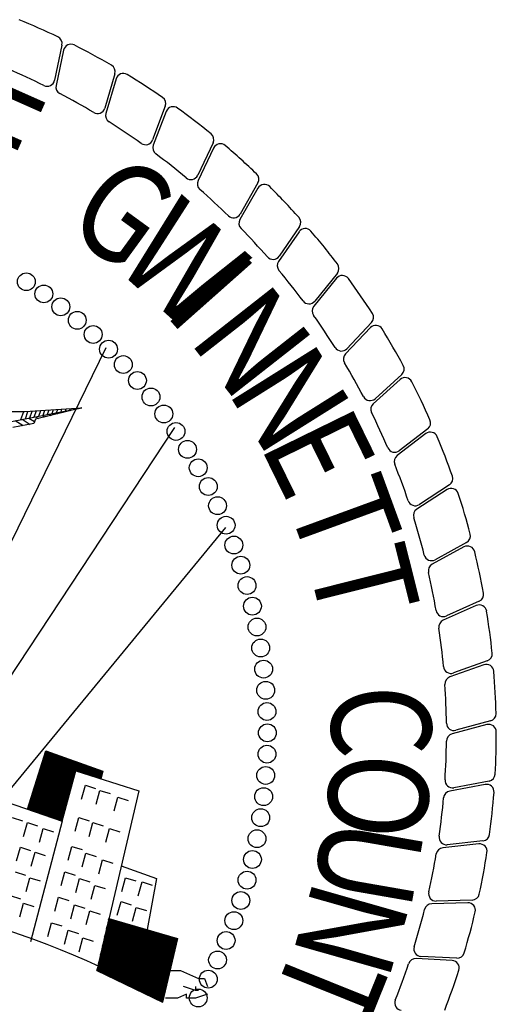
# Model space of a CAD drawing. Extents: x 23.5 to 40.5, y -33.7 to -22.7.
# Drawn here: x 36.4 to 36.8, y -33 to -32.4 of the extents above; entities that cross this region are included whole.
import ezdxf

# ---------------------------------------------------------------- set-up
doc = ezdxf.new("R2010")
doc.units = 0
doc.header["$LTSCALE"] = 0.3
doc.header["$MEASUREMENT"] = 0
doc.layers.get('0').update_dxf_attribs({"linetype": 'CONTINUOUS'})
doc.styles.add('PANROMAN', font='par_____.pfb', dxfattribs={"width": 0.8, "height": 0.2})

msp = doc.modelspace()

# ---------------------------------------------------------------- linework, layer by layer
at = {"color": 1}
for p, q in [((36.45953, -32.38773, 0.05), (36.45456, -32.41146, 0.05)), ((36.46066, -32.39107, 0.05), (36.45558, -32.4149, 0.05)), ((36.49524, -32.40701, 0.05), (36.48843, -32.43027, 0.05)), ((36.49611, -32.41042, 0.05), (36.48917, -32.43378, 0.05)), ((36.52933, -32.42902, 0.05), (36.52071, -32.45168, 0.05)), ((36.52993, -32.43249, 0.05), (36.52118, -32.45524, 0.05)), ((36.56159, -32.45365, 0.05), (36.55122, -32.47556, 0.05)), ((36.56191, -32.45715, 0.05), (36.5514, -32.47914, 0.05)), ((36.59186, -32.48425, 0.05), (36.57966, -32.50535, 0.05)), ((36.59181, -32.48072, 0.05), (36.57976, -32.50175, 0.05)), ((36.61982, -32.51009, 0.05), (36.60615, -32.53011, 0.05)), ((36.61959, -32.51361, 0.05), (36.60577, -32.53368, 0.05)), ((36.64544, -32.54156, 0.05), (36.63024, -32.56045, 0.05)), ((36.64493, -32.54505, 0.05), (36.62958, -32.56398, 0.05)), ((36.66851, -32.57495, 0.05), (36.65187, -32.59258, 0.05)), ((36.66773, -32.57839, 0.05), (36.65094, -32.59605, 0.05)), ((36.48911, -32.59198, 0.05), (36.3777, -32.82017, 0.05)), ((36.68888, -32.61004, 0.05), (36.67092, -32.62632, 0.05)), ((36.68784, -32.61341, 0.05), (36.66972, -32.6297, 0.05)), ((36.4171, -32.64327, 0.05), (36.47294, -32.63238, 0.05)), ((36.42442, -32.63507, 0.05), (36.43453, -32.63507, 0.05)), ((36.43187, -32.64039, 0.05), (36.43373, -32.63507, 0.05)), ((36.43453, -32.63507, 0.05), (36.47294, -32.63238, 0.05)), ((36.43487, -32.63981, 0.05), (36.43658, -32.63493, 0.05)), ((36.43788, -32.63922, 0.05), (36.43945, -32.63473, 0.05)), ((36.44088, -32.63863, 0.05), (36.44232, -32.63453, 0.05)), ((36.47294, -32.63238, 0.05), (36.44172, -32.64024, 0.05)), ((36.44389, -32.63805, 0.05), (36.44519, -32.63433, 0.05)), ((36.44632, -32.63757, 0.05), (36.44805, -32.63864, 0.05)), ((36.44689, -32.63746, 0.05), (36.44806, -32.63413, 0.05)), ((36.4499, -32.63687, 0.05), (36.45093, -32.63392, 0.05)), ((36.45089, -32.63668, 0.05), (36.45232, -32.63757, 0.05)), ((36.45291, -32.63629, 0.05), (36.4538, -32.63372, 0.05)), ((36.45547, -32.63579, 0.05), (36.4566, -32.63649, 0.05)), ((36.45591, -32.6357, 0.05), (36.45667, -32.63352, 0.05)), ((36.45892, -32.63512, 0.05), (36.45954, -32.63332, 0.05)), ((36.46004, -32.6349, 0.05), (36.46087, -32.63542, 0.05)), ((36.46192, -32.63453, 0.05), (36.46242, -32.63312, 0.05)), ((36.46461, -32.63401, 0.05), (36.46515, -32.63434, 0.05)), ((36.46493, -32.63394, 0.05), (36.46529, -32.63292, 0.05)), ((36.46793, -32.63336, 0.05), (36.46816, -32.63272, 0.05)), ((36.46918, -32.63311, 0.05), (36.46942, -32.63327, 0.05)), ((36.47094, -32.63277, 0.05), (36.47103, -32.63251, 0.05)), ((36.44059, -32.64315, 0.05), (36.42644, -32.64585, 0.05)), ((36.42804, -32.64114, 0.05), (36.43346, -32.64451, 0.05)), ((36.43261, -32.64025, 0.05), (36.43806, -32.64364, 0.05)), ((36.43718, -32.63936, 0.05), (36.44111, -32.6418, 0.05)), ((36.44172, -32.64024, 0.05), (36.44059, -32.64315, 0.05)), ((36.44175, -32.63846, 0.05), (36.44377, -32.63972, 0.05)), ((36.53561, -32.64585, 0.05), (36.34153, -32.93941, 0.05)), ((36.70514, -32.6499, 0.05), (36.6858, -32.66472, 0.05)), ((36.70645, -32.64663, 0.05), (36.68726, -32.66144, 0.05)), ((36.72108, -32.68448, 0.05), (36.70079, -32.69774, 0.05)), ((36.71953, -32.68764, 0.05), (36.69908, -32.7009, 0.05)), ((36.56998, -32.71318, 0.05), (36.41917, -32.89642, 0.05)), ((36.73271, -32.72336, 0.05), (36.71144, -32.73499, 0.05)), ((36.7309, -32.72639, 0.05), (36.70948, -32.738, 0.05)), ((36.74124, -32.76303, 0.05), (36.71913, -32.77296, 0.05)), ((36.73921, -32.76591, 0.05), (36.71694, -32.77581, 0.05)), ((36.74664, -32.80325, 0.05), (36.72381, -32.81141, 0.05)), ((36.74439, -32.80596, 0.05), (36.72141, -32.81408, 0.05)), ((36.74886, -32.84377, 0.05), (36.72547, -32.85011, 0.05)), ((36.74641, -32.84629, 0.05), (36.72286, -32.85259, 0.05)), ((36.43626, -32.90337, 0.05), (36.44868, -32.864, 0.05)), ((36.43649, -32.90345, 0.05), (36.45011, -32.86451, 0.05)), ((36.43712, -32.90365, 0.05), (36.45073, -32.86473, 0.05)), ((36.43775, -32.90385, 0.05), (36.45135, -32.86495, 0.05)), ((36.43838, -32.90405, 0.05), (36.45197, -32.86517, 0.05)), ((36.439, -32.90425, 0.05), (36.45259, -32.86539, 0.05)), ((36.43963, -32.90445, 0.05), (36.45322, -32.86562, 0.05)), ((36.44026, -32.90466, 0.05), (36.45384, -32.86584, 0.05)), ((36.44038, -32.89031, 0.05), (36.44948, -32.86428, 0.05)), ((36.44089, -32.90486, 0.05), (36.45446, -32.86606, 0.05)), ((36.44152, -32.90506, 0.05), (36.45508, -32.86628, 0.05)), ((36.44215, -32.90526, 0.05), (36.45571, -32.86651, 0.05)), ((36.44278, -32.90546, 0.05), (36.45633, -32.86673, 0.05)), ((36.44341, -32.90567, 0.05), (36.45695, -32.86695, 0.05)), ((36.44404, -32.90587, 0.05), (36.45757, -32.86717, 0.05)), ((36.44467, -32.90607, 0.05), (36.4582, -32.8674, 0.05)), ((36.4453, -32.90627, 0.05), (36.45882, -32.86762, 0.05)), ((36.44593, -32.90647, 0.05), (36.45944, -32.86784, 0.05)), ((36.44656, -32.90668, 0.05), (36.46006, -32.86806, 0.05)), ((36.4468, -32.86994, 0.05), (36.44886, -32.86406, 0.05)), ((36.44719, -32.90688, 0.05), (36.46069, -32.86829, 0.05)), ((36.44782, -32.90708, 0.05), (36.46131, -32.86851, 0.05)), ((36.44845, -32.90728, 0.05), (36.46193, -32.86873, 0.05)), ((36.44868, -32.864, 0.05), (36.4872, -32.87776, 0.05)), ((36.44908, -32.90748, 0.05), (36.46255, -32.86895, 0.05)), ((36.44971, -32.90769, 0.05), (36.46317, -32.86918, 0.05)), ((36.45034, -32.90789, 0.05), (36.4638, -32.8694, 0.05)), ((36.45097, -32.90809, 0.05), (36.46442, -32.86962, 0.05)), ((36.45159, -32.90829, 0.05), (36.46504, -32.86984, 0.05)), ((36.45222, -32.90849, 0.05), (36.46566, -32.87007, 0.05)), ((36.45285, -32.9087, 0.05), (36.46629, -32.87029, 0.05)), ((36.45348, -32.9089, 0.05), (36.46691, -32.87051, 0.05)), ((36.45411, -32.9091, 0.05), (36.46753, -32.87073, 0.05)), ((36.45474, -32.9093, 0.05), (36.46815, -32.87096, 0.05)), ((36.45537, -32.9095, 0.05), (36.46878, -32.87118, 0.05)), ((36.456, -32.90971, 0.05), (36.4694, -32.8714, 0.05)), ((36.45663, -32.90991, 0.05), (36.47002, -32.87162, 0.05)), ((36.45956, -32.91085, 0.05), (36.46878, -32.87692, 0.05)), ((36.46878, -32.87692, 0.05), (36.48584, -32.88283, 0.05)), ((36.46886, -32.87695, 0.05), (36.47064, -32.87184, 0.05)), ((36.46948, -32.87716, 0.05), (36.47127, -32.87207, 0.05)), ((36.47011, -32.87738, 0.05), (36.47189, -32.87229, 0.05)), ((36.47073, -32.8776, 0.05), (36.47251, -32.87251, 0.05)), ((36.47136, -32.87781, 0.05), (36.47313, -32.87273, 0.05)), ((36.47198, -32.87803, 0.05), (36.47375, -32.87296, 0.05)), ((36.4726, -32.87825, 0.05), (36.47438, -32.87318, 0.05)), ((36.47323, -32.87846, 0.05), (36.475, -32.8734, 0.05)), ((36.47385, -32.87868, 0.05), (36.47562, -32.87362, 0.05)), ((36.47448, -32.87889, 0.05), (36.47624, -32.87385, 0.05)), ((36.4751, -32.87911, 0.05), (36.47687, -32.87407, 0.05)), ((36.47573, -32.87933, 0.05), (36.47749, -32.87429, 0.05)), ((36.47635, -32.87954, 0.05), (36.47811, -32.87451, 0.05)), ((36.47698, -32.87976, 0.05), (36.47873, -32.87474, 0.05)), ((36.4776, -32.87997, 0.05), (36.47936, -32.87496, 0.05)), ((36.47823, -32.88019, 0.05), (36.47998, -32.87518, 0.05)), ((36.47885, -32.88041, 0.05), (36.4806, -32.8754, 0.05)), ((36.47947, -32.88062, 0.05), (36.48122, -32.87563, 0.05)), ((36.4801, -32.88084, 0.05), (36.48184, -32.87585, 0.05)), ((36.48072, -32.88106, 0.05), (36.48247, -32.87607, 0.05)), ((36.48135, -32.88127, 0.05), (36.48309, -32.87629, 0.05)), ((36.48197, -32.88149, 0.05), (36.48371, -32.87652, 0.05)), ((36.4826, -32.8817, 0.05), (36.48433, -32.87674, 0.05)), ((36.48322, -32.88192, 0.05), (36.48496, -32.87696, 0.05)), ((36.48385, -32.88214, 0.05), (36.48558, -32.87718, 0.05)), ((36.45726, -32.91011, 0.05), (36.46846, -32.87808, 0.05)), ((36.45964, -32.91151, 0.05), (36.4689, -32.87746, 0.05)), ((36.4689, -32.87746, 0.05), (36.51135, -32.89093, 0.05)), ((36.48447, -32.88235, 0.05), (36.4862, -32.87741, 0.05)), ((36.4851, -32.88257, 0.05), (36.48682, -32.87763, 0.05)), ((36.48572, -32.88278, 0.05), (36.48629, -32.88115, 0.05)), ((36.4872, -32.87776, 0.05), (36.48584, -32.88283, 0.05)), ((36.45789, -32.91031, 0.05), (36.46602, -32.88706, 0.05)), ((36.4728, -32.89651, 0.05), (36.47534, -32.88719, 0.05)), ((36.47534, -32.88719, 0.05), (36.48225, -32.88938, 0.05)), ((36.74525, -32.88666, 0.05), (36.72129, -32.89109, 0.05)), ((36.7479, -32.88434, 0.05), (36.72408, -32.88883, 0.05)), ((36.40825, -32.89362, 0.05), (36.45964, -32.91151, 0.05)), ((36.45852, -32.91051, 0.05), (36.46358, -32.89605, 0.05)), ((36.48268, -32.89994, 0.05), (36.48522, -32.89063, 0.05)), ((36.51135, -32.89093, 0.05), (36.48305, -33.01212, 0.05)), ((36.48522, -32.89063, 0.05), (36.49213, -32.89282, 0.05)), ((36.49471, -32.90452, 0.05), (36.49726, -32.89521, 0.05)), ((36.49726, -32.89521, 0.05), (36.50416, -32.8974, 0.05)), ((36.43626, -32.90337, 0.05), (36.45956, -32.91085, 0.05)), ((36.42592, -32.90895, 0.05), (36.43283, -32.91114, 0.05)), ((36.45915, -32.91071, 0.05), (36.46114, -32.90503, 0.05)), ((36.4685, -32.91826, 0.05), (36.47104, -32.90895, 0.05)), ((36.47104, -32.90895, 0.05), (36.47795, -32.91114, 0.05)), ((36.43369, -32.9217, 0.05), (36.43624, -32.91238, 0.05)), ((36.43624, -32.91238, 0.05), (36.44314, -32.91457, 0.05)), ((36.45964, -32.91151, 0.05), (36.43824, -32.99281, 0.05)), ((36.44444, -32.9257, 0.05), (36.44698, -32.91639, 0.05)), ((36.44698, -32.91639, 0.05), (36.45389, -32.91858, 0.05)), ((36.47795, -32.9217, 0.05), (36.4805, -32.91238, 0.05)), ((36.4805, -32.91238, 0.05), (36.4874, -32.91457, 0.05)), ((36.48913, -32.9257, 0.05), (36.49167, -32.91639, 0.05)), ((36.49167, -32.91639, 0.05), (36.49858, -32.91858, 0.05)), ((36.42897, -32.9383, 0.05), (36.43151, -32.92898, 0.05)), ((36.43151, -32.92898, 0.05), (36.43842, -32.93117, 0.05)), ((36.46377, -32.93773, 0.05), (36.46632, -32.92841, 0.05)), ((36.46632, -32.92841, 0.05), (36.47322, -32.9306, 0.05)), ((36.74094, -32.92682, 0.05), (36.7167, -32.92935, 0.05)), ((36.74376, -32.92471, 0.05), (36.71966, -32.92731, 0.05)), ((36.43885, -32.94173, 0.05), (36.44139, -32.93242, 0.05)), ((36.44139, -32.93242, 0.05), (36.4483, -32.93461, 0.05)), ((36.47323, -32.94231, 0.05), (36.47577, -32.93299, 0.05)), ((36.47577, -32.93299, 0.05), (36.48268, -32.93518, 0.05)), ((36.4844, -32.94689, 0.05), (36.48694, -32.93757, 0.05)), ((36.48694, -32.93757, 0.05), (36.49385, -32.93976, 0.05)), ((36.49954, -32.94148, 0.05), (36.52348, -32.95018, 0.05)), ((36.42807, -32.94559, 0.05), (36.43498, -32.94778, 0.05)), ((36.43541, -32.95891, 0.05), (36.43796, -32.94959, 0.05)), ((36.43796, -32.94959, 0.05), (36.44486, -32.95178, 0.05)), ((36.45905, -32.9549, 0.05), (36.46159, -32.94559, 0.05)), ((36.46159, -32.94559, 0.05), (36.4685, -32.94778, 0.05)), ((36.46893, -32.95948, 0.05), (36.47147, -32.95016, 0.05)), ((36.47147, -32.95016, 0.05), (36.47838, -32.95236, 0.05)), ((36.49987, -32.95891, 0.05), (36.50241, -32.94959, 0.05)), ((36.50241, -32.94959, 0.05), (36.50932, -32.95178, 0.05)), ((36.52348, -32.95018, 0.05), (36.51702, -32.98461, 0.05)), ((36.47924, -32.96406, 0.05), (36.48179, -32.95474, 0.05)), ((36.48179, -32.95474, 0.05), (36.48869, -32.95694, 0.05)), ((36.51104, -32.96177, 0.05), (36.51359, -32.95245, 0.05)), ((36.51359, -32.95245, 0.05), (36.52049, -32.95465, 0.05)), ((36.42463, -32.96161, 0.05), (36.43154, -32.9638, 0.05)), ((36.45475, -32.97207, 0.05), (36.45729, -32.96276, 0.05)), ((36.45729, -32.96276, 0.05), (36.4642, -32.96495, 0.05)), ((36.43112, -32.97608, 0.05), (36.43366, -32.96677, 0.05)), ((36.43366, -32.96677, 0.05), (36.44056, -32.96896, 0.05)), ((36.46549, -32.97723, 0.05), (36.46804, -32.96791, 0.05)), ((36.46804, -32.96791, 0.05), (36.47494, -32.9701, 0.05)), ((36.49686, -32.97494, 0.05), (36.49941, -32.96562, 0.05)), ((36.49941, -32.96562, 0.05), (36.50631, -32.96781, 0.05)), ((36.50718, -32.97894, 0.05), (36.50972, -32.96963, 0.05)), ((36.50972, -32.96963, 0.05), (36.51662, -32.97182, 0.05)), ((36.73349, -32.96651, 0.05), (36.70912, -32.96713, 0.05)), ((36.73647, -32.96463, 0.05), (36.71224, -32.96534, 0.05)), ((36.47581, -32.98123, 0.05), (36.47835, -32.97192, 0.05)), ((36.47835, -32.97192, 0.05), (36.48526, -32.97411, 0.05)), ((36.45002, -32.98925, 0.05), (36.45257, -32.97993, 0.05)), ((36.45257, -32.97993, 0.05), (36.45947, -32.98212, 0.05)), ((36.49113, -32.97711, 0.05), (36.48305, -33.01212, 0.05)), ((36.48317, -33.01218, 0.05), (36.49504, -32.97824, 0.05)), ((36.48377, -33.01247, 0.05), (36.49568, -32.97843, 0.05)), ((36.48412, -33.00748, 0.05), (36.49441, -32.97806, 0.05)), ((36.48437, -33.01276, 0.05), (36.49632, -32.97861, 0.05)), ((36.48497, -33.01305, 0.05), (36.49695, -32.97879, 0.05)), ((36.48548, -33.00158, 0.05), (36.49377, -32.97787, 0.05)), ((36.48557, -33.01334, 0.05), (36.49759, -32.97898, 0.05)), ((36.48617, -33.01363, 0.05), (36.49822, -32.97916, 0.05)), ((36.48677, -33.01392, 0.05), (36.49886, -32.97935, 0.05)), ((36.48684, -32.99569, 0.05), (36.49314, -32.97769, 0.05)), ((36.48736, -33.01421, 0.05), (36.49949, -32.97953, 0.05)), ((36.48796, -33.0145, 0.05), (36.50013, -32.97972, 0.05)), ((36.4882, -32.98979, 0.05), (36.4925, -32.97751, 0.05)), ((36.48856, -33.01479, 0.05), (36.50077, -32.9799, 0.05)), ((36.48916, -33.01508, 0.05), (36.5014, -32.98008, 0.05)), ((36.48957, -32.9839, 0.05), (36.49187, -32.97732, 0.05)), ((36.48976, -33.01537, 0.05), (36.50204, -32.98027, 0.05)), ((36.49036, -33.01566, 0.05), (36.50267, -32.98045, 0.05)), ((36.49093, -32.978, 0.05), (36.49123, -32.97714, 0.05)), ((36.49096, -33.01595, 0.05), (36.50331, -32.98064, 0.05)), ((36.49113, -32.97711, 0.05), (36.53763, -32.99058, 0.05)), ((36.49156, -33.01624, 0.05), (36.50394, -32.98082, 0.05)), ((36.49215, -33.01653, 0.05), (36.50458, -32.981, 0.05)), ((36.49275, -33.01682, 0.05), (36.50522, -32.98119, 0.05)), ((36.49335, -33.01711, 0.05), (36.50585, -32.98137, 0.05)), ((36.49395, -33.0174, 0.05), (36.50649, -32.98156, 0.05)), ((36.49455, -33.01769, 0.05), (36.50712, -32.98174, 0.05)), ((36.49515, -33.01798, 0.05), (36.50776, -32.98192, 0.05)), ((36.49575, -33.01827, 0.05), (36.50839, -32.98211, 0.05)), ((36.49635, -33.01856, 0.05), (36.50903, -32.98229, 0.05)), ((36.49694, -33.01885, 0.05), (36.50967, -32.98248, 0.05)), ((36.49754, -33.01914, 0.05), (36.5103, -32.98266, 0.05)), ((36.49814, -33.01943, 0.05), (36.51094, -32.98285, 0.05)), ((36.49874, -33.01972, 0.05), (36.51157, -32.98303, 0.05)), ((36.49934, -33.02001, 0.05), (36.51221, -32.98321, 0.05)), ((36.49994, -33.0203, 0.05), (36.51284, -32.9834, 0.05)), ((36.50054, -33.02059, 0.05), (36.51348, -32.98358, 0.05)), ((36.4612, -32.9944, 0.05), (36.46374, -32.98509, 0.05)), ((36.46374, -32.98509, 0.05), (36.47064, -32.98728, 0.05)), ((36.50113, -33.02088, 0.05), (36.51412, -32.98377, 0.05)), ((36.50173, -33.02117, 0.05), (36.51475, -32.98395, 0.05)), ((36.50233, -33.02146, 0.05), (36.51539, -32.98413, 0.05)), ((36.50293, -33.02175, 0.05), (36.51602, -32.98432, 0.05)), ((36.50353, -33.02204, 0.05), (36.51666, -32.9845, 0.05)), ((36.50413, -33.02233, 0.05), (36.51729, -32.98469, 0.05)), ((36.50473, -33.02262, 0.05), (36.51793, -32.98487, 0.05)), ((36.50533, -33.02291, 0.05), (36.51857, -32.98505, 0.05)), ((36.50592, -33.0232, 0.05), (36.5192, -32.98524, 0.05)), ((36.50652, -33.02349, 0.05), (36.51984, -32.98542, 0.05)), ((36.50712, -33.02378, 0.05), (36.52047, -32.98561, 0.05)), ((36.50772, -33.02407, 0.05), (36.52111, -32.98579, 0.05)), ((36.50832, -33.02436, 0.05), (36.52174, -32.98598, 0.05)), ((36.50892, -33.02465, 0.05), (36.52238, -32.98616, 0.05)), ((36.50952, -33.02494, 0.05), (36.52302, -32.98634, 0.05)), ((36.51012, -33.02523, 0.05), (36.52365, -32.98653, 0.05)), ((36.51071, -33.02552, 0.05), (36.52429, -32.98671, 0.05)), ((36.51131, -33.02581, 0.05), (36.52492, -32.9869, 0.05)), ((36.51191, -33.0261, 0.05), (36.52556, -32.98708, 0.05)), ((36.51251, -33.02639, 0.05), (36.5262, -32.98726, 0.05)), ((36.51311, -33.02668, 0.05), (36.52683, -32.98745, 0.05)), ((36.51371, -33.02697, 0.05), (36.52747, -32.98763, 0.05)), ((36.51431, -33.02726, 0.05), (36.5281, -32.98782, 0.05)), ((36.5149, -33.02755, 0.05), (36.52874, -32.988, 0.05)), ((36.5155, -33.02784, 0.05), (36.52937, -32.98818, 0.05)), ((36.5161, -33.02813, 0.05), (36.53001, -32.98837, 0.05)), ((36.5167, -33.02842, 0.05), (36.53065, -32.98855, 0.05)), ((36.5173, -33.02871, 0.05), (36.53128, -32.98874, 0.05)), ((36.5179, -33.029, 0.05), (36.53192, -32.98892, 0.05)), ((36.5185, -33.02929, 0.05), (36.53255, -32.98911, 0.05)), ((36.5191, -33.02958, 0.05), (36.53319, -32.98929, 0.05)), ((36.51969, -33.02987, 0.05), (36.53382, -32.98947, 0.05)), ((36.52029, -33.03016, 0.05), (36.53446, -32.98966, 0.05)), ((36.52089, -33.03045, 0.05), (36.5351, -32.98984, 0.05)), ((36.52149, -33.03074, 0.05), (36.53573, -32.99003, 0.05)), ((36.52209, -33.03103, 0.05), (36.53637, -32.99021, 0.05)), ((36.47108, -32.99955, 0.05), (36.47362, -32.99024, 0.05)), ((36.47362, -32.99024, 0.05), (36.48053, -32.99243, 0.05)), ((36.52269, -33.03132, 0.05), (36.537, -32.99039, 0.05)), ((36.52329, -33.03161, 0.05), (36.53761, -32.99065, 0.05)), ((36.52389, -33.03191, 0.05), (36.53619, -32.99673, 0.05)), ((36.53763, -32.99058, 0.05), (36.52752, -33.03367, 0.05)), ((36.52448, -33.0322, 0.05), (36.53476, -33.00281, 0.05)), ((36.72606, -33.00385, 0.05), (36.70185, -33.00266, 0.05)), ((36.52508, -33.03249, 0.05), (36.53333, -33.00889, 0.05)), ((36.72294, -33.00549, 0.05), (36.69861, -33.0042, 0.05)), ((36.48305, -33.01212, 0.05), (36.52752, -33.03367, 0.05)), ((36.52568, -33.03278, 0.05), (36.53191, -33.01497, 0.05)), ((36.53258, -33.01212, 0.05), (36.53965, -33.01212, 0.05)), ((36.53965, -33.01212, 0.05), (36.54572, -33.01481, 0.05)), ((36.54572, -33.01481, 0.05), (36.55178, -33.01751, 0.05)), ((36.52628, -33.03307, 0.05), (36.53048, -33.02105, 0.05)), ((36.54976, -33.02559, 0.05), (36.54167, -33.02289, 0.05)), ((36.54976, -33.02289, 0.05), (36.54976, -33.02559, 0.05)), ((36.55178, -33.01751, 0.05), (36.55582, -33.01751, 0.05)), ((36.55582, -33.01751, 0.05), (36.55785, -33.02289, 0.05)), ((36.52688, -33.03336, 0.05), (36.52906, -33.02713, 0.05)), ((36.5437, -33.02828, 0.05), (36.53763, -33.03097, 0.05)), ((36.5437, -33.03097, 0.05), (36.5437, -33.02828, 0.05)), ((36.55178, -33.02559, 0.05), (36.54976, -33.02559, 0.05)), ((36.55785, -33.02828, 0.05), (36.54976, -33.03097, 0.05)), ((36.52748, -33.03365, 0.05), (36.52763, -33.03321, 0.05)), ((36.53763, -33.03097, 0.05), (36.52954, -33.03097, 0.05)), ((36.54976, -33.03097, 0.05), (36.5437, -33.03097, 0.05))]:
    msp.add_line(p, q, dxfattribs=at)
for centre in [(36.43551, -32.5474, 0.05), (36.44731, -32.55562, 0.05), (36.45877, -32.5643, 0.05), (36.46988, -32.57342, 0.05), (36.48063, -32.58297, 0.05), (36.491, -32.59293, 0.05), (36.50096, -32.6033, 0.05), (36.51051, -32.61404, 0.05), (36.51963, -32.62516, 0.05), (36.52831, -32.63662, 0.05), (36.53653, -32.64841, 0.05), (36.54428, -32.66052, 0.05), (36.55155, -32.67293, 0.05), (36.55833, -32.68561, 0.05), (36.5646, -32.69854, 0.05), (36.57036, -32.71171, 0.05), (36.5756, -32.7251, 0.05), (36.58031, -32.73869, 0.05), (36.58449, -32.75244, 0.05), (36.58812, -32.76635, 0.05), (36.5912, -32.7804, 0.05), (36.59372, -32.79455, 0.05), (36.59569, -32.80879, 0.05), (36.5971, -32.8231, 0.05), (36.59795, -32.83745, 0.05), (36.59823, -32.85183, 0.05), (36.59795, -32.8662, 0.05), (36.5971, -32.88055, 0.05), (36.59569, -32.89486, 0.05), (36.59372, -32.9091, 0.05), (36.5912, -32.92325, 0.05), (36.58812, -32.9373, 0.05), (36.58449, -32.95121, 0.05), (36.58031, -32.96497, 0.05), (36.5756, -32.97855, 0.05), (36.57036, -32.99194, 0.05), (36.5646, -33.00511, 0.05), (36.55833, -33.01805, 0.05), (36.55155, -33.03072, 0.05)]:
    msp.add_circle(centre, 0.00602, dxfattribs=at)
for centre, radius, start, end in [((36.2321, -32.85183, 0.05), 0.52064, 64.43568, 67.5738), ((36.4546, -32.3867, 0.05), 0.00504, 348.1711, 64.43568), ((36.46559, -32.39212, 0.05), 0.00504, 63.0738, 167.9649), ((36.2321, -32.85183, 0.05), 0.52064, 59.93568, 63.0738), ((36.2321, -32.85183, 0.05), 0.48705, 63.76554, 66.84456), ((36.49041, -32.40559, 0.05), 0.00504, 343.6711, 59.93568), ((36.44963, -32.41042, 0.05), 0.00504, 243.76554, 348.1711), ((36.50094, -32.41185, 0.05), 0.00504, 58.5738, 163.4649), ((36.2321, -32.85183, 0.05), 0.52064, 55.43568, 58.5738), ((36.46051, -32.41595, 0.05), 0.00504, 167.9649, 242.34456), ((36.2321, -32.85183, 0.05), 0.48705, 59.26554, 62.34456), ((36.52462, -32.42723, 0.05), 0.00504, 339.1711, 55.43568), ((36.48359, -32.42885, 0.05), 0.00504, 239.26554, 343.6711), ((36.53463, -32.4343, 0.05), 0.00504, 54.0738, 158.9649), ((36.2321, -32.85183, 0.05), 0.52064, 50.93568, 54.0738), ((36.494, -32.43522, 0.05), 0.00504, 163.4649, 237.84456), ((36.2321, -32.85183, 0.05), 0.48705, 54.76554, 57.84456), ((36.516, -32.44989, 0.05), 0.00504, 234.76554, 339.1711), ((36.55703, -32.45149, 0.05), 0.00504, 334.6711, 50.93568), ((36.52588, -32.45705, 0.05), 0.00504, 158.9649, 233.34456), ((36.56646, -32.45933, 0.05), 0.00504, 49.5738, 154.4649), ((36.2321, -32.85183, 0.05), 0.52064, 46.43568, 49.5738), ((36.2321, -32.85183, 0.05), 0.48705, 50.26554, 53.34456), ((36.54666, -32.4734, 0.05), 0.00504, 230.26554, 334.6711), ((36.58744, -32.47822, 0.05), 0.00504, 330.1711, 46.43568), ((36.55595, -32.48132, 0.05), 0.00504, 154.4649, 228.84456), ((36.2321, -32.85183, 0.05), 0.48705, 45.76554, 48.84456), ((36.59622, -32.48677, 0.05), 0.00504, 45.0738, 149.9649), ((36.2321, -32.85183, 0.05), 0.52064, 41.93568, 45.0738), ((36.57538, -32.49925, 0.05), 0.00504, 225.76554, 330.1711), ((36.61566, -32.50725, 0.05), 0.00504, 325.6711, 41.93568), ((36.58402, -32.50787, 0.05), 0.00504, 149.9649, 224.34456), ((36.2321, -32.85183, 0.05), 0.48705, 41.26554, 44.34456), ((36.62374, -32.51646, 0.05), 0.00504, 40.5738, 145.4649), ((36.2321, -32.85183, 0.05), 0.52064, 37.43568, 40.5738), ((36.60199, -32.52727, 0.05), 0.00504, 221.26554, 325.6711), ((36.60992, -32.53654, 0.05), 0.00504, 145.4649, 219.84456), ((36.64151, -32.5384, 0.05), 0.00504, 321.1711, 37.43568), ((36.2321, -32.85183, 0.05), 0.48705, 36.76554, 39.84456), ((36.64885, -32.54822, 0.05), 0.00504, 36.0738, 140.9649), ((36.2321, -32.85183, 0.05), 0.52064, 32.93568, 36.0738), ((36.62631, -32.55729, 0.05), 0.00504, 216.76554, 321.1711), ((36.6335, -32.56715, 0.05), 0.00504, 140.9649, 215.34456), ((36.2321, -32.85183, 0.05), 0.48705, 32.26554, 35.34456), ((36.66484, -32.57149, 0.05), 0.00504, 316.6711, 32.93568), ((36.67138, -32.58186, 0.05), 0.00504, 31.5738, 136.4649), ((36.2321, -32.85183, 0.05), 0.52064, 28.43568, 31.5738), ((36.64821, -32.58913, 0.05), 0.00504, 212.26554, 316.6711), ((36.65459, -32.59952, 0.05), 0.00504, 136.4649, 210.84456), ((36.2321, -32.85183, 0.05), 0.48705, 27.76554, 30.84456), ((36.6855, -32.60631, 0.05), 0.00504, 312.1711, 28.43568), ((36.69121, -32.61715, 0.05), 0.00504, 27.0738, 131.9649), ((36.2321, -32.85183, 0.05), 0.52064, 23.93568, 27.0738), ((36.66754, -32.62258, 0.05), 0.00504, 207.76554, 312.1711), ((36.67309, -32.63345, 0.05), 0.00504, 131.9649, 206.34456), ((36.2321, -32.85183, 0.05), 0.48705, 23.26554, 26.34456), ((36.70337, -32.64264, 0.05), 0.00504, 307.6711, 23.93568), ((36.70821, -32.6539, 0.05), 0.00504, 22.5738, 127.4649), ((36.2321, -32.85183, 0.05), 0.52064, 19.43568, 22.5738), ((36.68418, -32.65745, 0.05), 0.00504, 203.26554, 307.6711), ((36.68886, -32.66872, 0.05), 0.00504, 127.4649, 201.84456), ((36.2321, -32.85183, 0.05), 0.48705, 18.76554, 21.84456), ((36.71833, -32.68026, 0.05), 0.00504, 303.1711, 19.43568), ((36.72227, -32.69186, 0.05), 0.00504, 18.0738, 122.9649), ((36.2321, -32.85183, 0.05), 0.52064, 14.93568, 18.0738), ((36.69804, -32.69352, 0.05), 0.00504, 198.76554, 303.1711), ((36.70182, -32.70512, 0.05), 0.00504, 122.9649, 197.34456), ((36.2321, -32.85183, 0.05), 0.48705, 14.26554, 17.34456), ((36.73029, -32.71894, 0.05), 0.00504, 298.6711, 14.93568), ((36.73331, -32.73081, 0.05), 0.00504, 13.5738, 118.4649), ((36.2321, -32.85183, 0.05), 0.52064, 10.43568, 13.5738), ((36.70902, -32.73057, 0.05), 0.00504, 194.26554, 298.6711), ((36.71188, -32.74243, 0.05), 0.00504, 118.4649, 192.84456), ((36.2321, -32.85183, 0.05), 0.48705, 9.76554, 12.84456), ((36.73918, -32.75843, 0.05), 0.00504, 294.1711, 10.43568), ((36.71706, -32.76836, 0.05), 0.00504, 189.76554, 294.1711), ((36.74126, -32.77051, 0.05), 0.00504, 9.0738, 113.9649), ((36.2321, -32.85183, 0.05), 0.52064, 5.93568, 9.0738), ((36.71899, -32.78041, 0.05), 0.00504, 113.9649, 188.34456), ((36.2321, -32.85183, 0.05), 0.48705, 5.26554, 8.34456), ((36.74494, -32.79851, 0.05), 0.00504, 289.6711, 5.93568), ((36.72212, -32.80667, 0.05), 0.00504, 185.26554, 289.6711), ((36.74607, -32.81071, 0.05), 0.00504, 4.5738, 109.4649), ((36.2321, -32.85183, 0.05), 0.52064, 1.43568, 4.5738), ((36.72309, -32.81883, 0.05), 0.00504, 109.4649, 183.84456), ((36.2321, -32.85183, 0.05), 0.48705, 0.76554, 3.84456), ((36.74755, -32.83891, 0.05), 0.00504, 285.1711, 1.43568), ((36.72415, -32.84525, 0.05), 0.00504, 180.76554, 285.1711), ((36.74771, -32.85116, 0.05), 0.00504, 0.0738, 104.9649), ((36.72416, -32.85746, 0.05), 0.00504, 104.9649, 179.34456), ((36.2321, -32.85183, 0.05), 0.52064, 356.93568, 0.0738), ((36.2321, -32.85183, 0.05), 0.48705, 356.26554, 359.34456), ((36.72315, -32.88388, 0.05), 0.00504, 176.26554, 280.6711), ((36.74697, -32.87939, 0.05), 0.00504, 280.6711, 356.93568), ((36.74617, -32.89162, 0.05), 0.00504, 355.5738, 100.4649), ((36.2321, -32.85183, 0.05), 0.48705, 351.76554, 354.84456), ((36.7222, -32.89604, 0.05), 0.00504, 100.4649, 174.84456), ((36.2321, -32.85183, 0.05), 0.52064, 352.43568, 355.5738), ((36.71912, -32.92231, 0.05), 0.00504, 171.76554, 276.1711), ((36.74322, -32.9197, 0.05), 0.00504, 276.1711, 352.43568), ((36.71722, -32.93436, 0.05), 0.00504, 95.9649, 170.34456), ((36.74146, -32.93183, 0.05), 0.00504, 351.0738, 95.9649), ((36.2321, -32.85183, 0.05), 0.48705, 347.26554, 350.34456), ((36.2321, -32.85183, 0.05), 0.52064, 347.93568, 351.0738), ((36.25601, -33.49749, 0.05), 0.53883, 59.66569, 124.59654), ((36.71209, -32.9603, 0.05), 0.00504, 167.26554, 271.6711), ((36.73632, -32.95959, 0.05), 0.00504, 271.6711, 347.93568), ((36.70925, -32.97217, 0.05), 0.00504, 91.4649, 165.84456), ((36.73362, -32.97155, 0.05), 0.00504, 346.5738, 91.4649), ((36.2321, -32.85183, 0.05), 0.48705, 342.76554, 345.84456), ((36.2321, -32.85183, 0.05), 0.52064, 343.43568, 346.5738), ((36.7021, -32.99762, 0.05), 0.00504, 162.76554, 267.1711), ((36.72631, -32.99882, 0.05), 0.00504, 267.1711, 343.43568), ((36.2321, -32.85183, 0.05), 0.48705, 338.26554, 341.34456), ((36.69834, -33.00923, 0.05), 0.00504, 86.9649, 161.34456), ((36.72268, -33.01053, 0.05), 0.00504, 342.0738, 86.9649), ((36.2321, -32.85183, 0.05), 0.52064, 338.93568, 342.0738), ((36.68921, -33.03405, 0.05), 0.00504, 158.26554, 262.6711)]:
    msp.add_arc(centre, radius, start, end, dxfattribs=at)

# ---------------------------------------------------------------- texts
at = {"color": 1, "style": 'PANROMAN', "width": 0.85}
for s, rotation, p in [('F', 336, (36.38373, -32.47126, 0.05)), ('G', 324, (36.45954, -32.51111, 0.05)), ('W', 318, (36.49391, -32.53675, 0.05)), ('I', 311.56506, (36.52758, -32.56807, 0.05)), ('N', 308.10513, (36.54416, -32.58642, 0.05)), ('N', 302.10513, (36.5702, -32.6205, 0.05)), ('E', 296.10513, (36.59252, -32.6571, 0.05)), ('T', 290.10513, (36.6109, -32.69584, 0.05)), ('T', 284.10513, (36.62513, -32.73629, 0.05)), ('C', 272.10513, (36.64056, -32.82054, 0.05)), ('O', 266.10513, (36.6416, -32.8634, 0.05)), ('U', 260.10513, (36.63814, -32.90614, 0.05)), ('N', 254.10513, (36.63024, -32.94829, 0.05)), ('T', 248.10513, (36.61798, -32.98938, 0.05))]:
    msp.add_text(s, height=0.06718, rotation=rotation, dxfattribs=at).set_placement(p)

doc.saveas('drawing.dxf')
